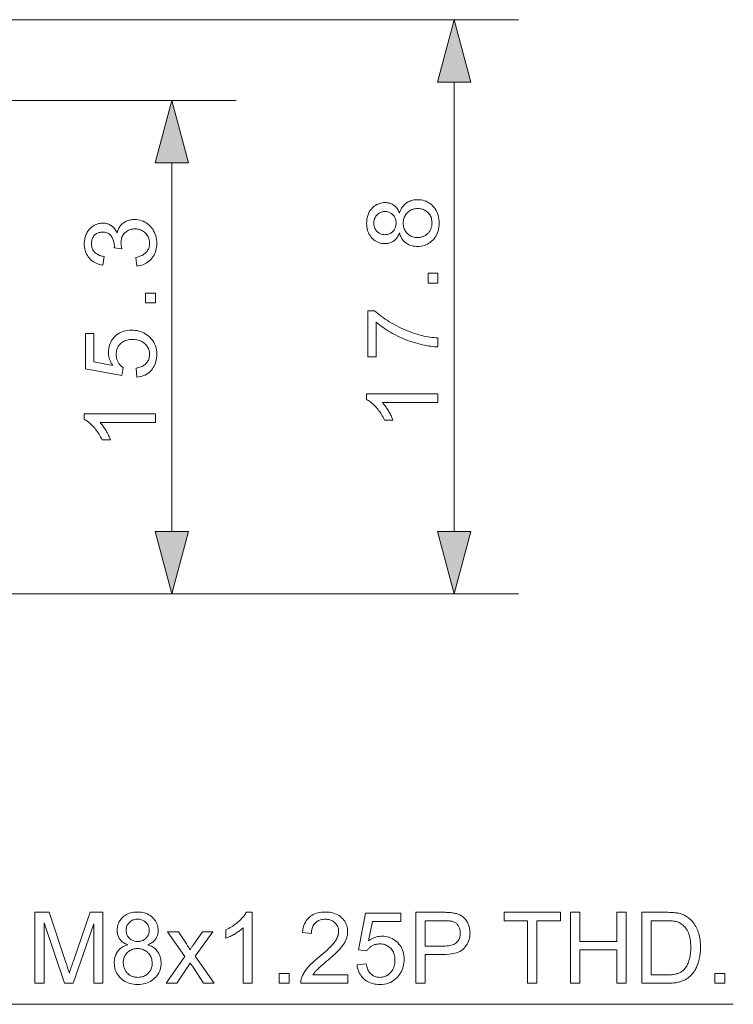
# Model space of a CAD drawing. Extents: x 8 to 292, y 8 to 202.
# Drawn here: x 72 to 94, y 74 to 105 of the extents above; entities that cross this region are included whole.
import ezdxf

# ---------------------------------------------------------------- set-up
doc = ezdxf.new("R2010")
doc.units = 0

msp = doc.modelspace()

# ---------------------------------------------------------------- linework, layer by layer
at = {"color": 7, "lineweight": 13, "ltscale": 0.461207}
msp.add_line((68.903, 104.735), (87.351, 104.735), dxfattribs=at)
at = {"color": 7, "lineweight": 13, "ltscale": 0.348407}
msp.add_line((85.351, 88.867), (85.351, 102.803), dxfattribs=at)
at = {"color": 7, "lineweight": 13, "ltscale": 0.197086}
for p, q in [((70.719, 102.235), (78.602, 102.235)), ((70.719, 86.935), (78.602, 86.935))]:
    msp.add_line(p, q, dxfattribs=at)
at = {"color": 7, "lineweight": 13, "ltscale": 0.285907}
msp.add_line((76.602, 88.867), (76.602, 100.303), dxfattribs=at)
at = {"color": 7, "lineweight": 13, "ltscale": 0.415805}
msp.add_line((70.719, 86.935), (87.351, 86.935), dxfattribs=at)
at = {"color": 7, "lineweight": 13}
for points in [[(85.869, 102.803), (85.351, 104.735), (84.834, 102.803)], [(77.12, 100.303), (76.602, 102.235), (76.085, 100.303)], [(83.658, 98.125), (83.645, 98.093), (83.632, 98.062), (83.617, 98.032), (83.601, 98.005), (83.584, 97.979), (83.565, 97.955), (83.546, 97.933), (83.526, 97.912), (83.505, 97.893), (83.483, 97.876), (83.459, 97.861), (83.435, 97.847), (83.41, 97.835), (83.384, 97.824), (83.357, 97.815), (83.33, 97.808), (83.301, 97.802), (83.271, 97.798), (83.241, 97.796), (83.21, 97.795), (83.162, 97.797), (83.117, 97.802), (83.072, 97.811), (83.03, 97.823), (82.989, 97.838), (82.949, 97.857), (82.911, 97.88), (82.874, 97.906), (82.839, 97.935), (82.806, 97.968), (82.775, 98.003), (82.747, 98.041), (82.722, 98.082), (82.701, 98.124), (82.683, 98.169), (82.668, 98.216), (82.657, 98.265), (82.649, 98.317), (82.644, 98.371), (82.642, 98.427), (82.644, 98.483), (82.649, 98.538), (82.657, 98.59), (82.669, 98.639), (82.684, 98.687), (82.702, 98.732), (82.724, 98.775), (82.749, 98.816), (82.778, 98.854), (82.81, 98.891), (82.844, 98.924), (82.879, 98.954), (82.917, 98.98), (82.955, 99.003), (82.995, 99.022), (83.037, 99.038), (83.079, 99.05), (83.124, 99.059), (83.17, 99.064), (83.217, 99.066), (83.247, 99.065), (83.277, 99.063), (83.305, 99.059), (83.333, 99.053), (83.36, 99.046), (83.386, 99.037), (83.412, 99.027), (83.436, 99.015), (83.46, 99.001), (83.483, 98.986), (83.506, 98.969), (83.527, 98.951), (83.547, 98.93), (83.566, 98.908), (83.584, 98.885), (83.601, 98.86), (83.617, 98.833), (83.632, 98.804), (83.645, 98.774), (83.658, 98.742), (83.672, 98.782), (83.688, 98.819), (83.705, 98.855), (83.724, 98.889), (83.745, 98.92), (83.767, 98.95), (83.79, 98.978), (83.816, 99.004), (83.843, 99.028), (83.871, 99.05), (83.901, 99.071), (83.932, 99.089), (83.965, 99.104), (83.998, 99.118), (84.033, 99.13), (84.068, 99.139), (84.105, 99.147), (84.143, 99.152), (84.182, 99.155), (84.222, 99.156), (84.278, 99.154), (84.332, 99.148), (84.384, 99.138), (84.434, 99.124), (84.482, 99.106), (84.529, 99.084), (84.573, 99.058), (84.616, 99.029), (84.657, 98.995), (84.697, 98.957), (84.733, 98.916), (84.766, 98.872), (84.795, 98.826), (84.82, 98.777), (84.841, 98.726), (84.858, 98.672), (84.871, 98.615), (84.881, 98.557), (84.887, 98.495), (84.889, 98.431), (84.887, 98.368), (84.881, 98.306), (84.871, 98.247), (84.858, 98.191), (84.841, 98.137), (84.819, 98.086), (84.794, 98.037), (84.765, 97.991), (84.733, 97.947), (84.696, 97.906), (84.656, 97.868), (84.615, 97.834), (84.572, 97.804), (84.526, 97.778), (84.479, 97.757), (84.43, 97.739), (84.379, 97.725), (84.326, 97.715), (84.272, 97.709), (84.215, 97.707), (84.173, 97.708), (84.132, 97.711), (84.092, 97.716), (84.054, 97.724), (84.018, 97.734), (83.983, 97.746), (83.949, 97.76), (83.916, 97.776), (83.885, 97.795), (83.856, 97.815), (83.828, 97.838), (83.801, 97.863), (83.777, 97.889), (83.754, 97.917), (83.734, 97.947), (83.715, 97.979), (83.698, 98.013), (83.683, 98.049), (83.67, 98.086)], [(84.216, 97.984), (84.24, 97.985), (84.262, 97.986), (84.285, 97.989), (84.308, 97.993), (84.33, 97.998), (84.352, 98.004), (84.375, 98.011), (84.397, 98.019), (84.418, 98.029), (84.44, 98.039), (84.461, 98.051), (84.481, 98.063), (84.501, 98.077), (84.519, 98.091), (84.536, 98.107), (84.552, 98.124), (84.567, 98.142), (84.582, 98.161), (84.595, 98.181), (84.607, 98.202), (84.619, 98.224), (84.629, 98.246), (84.638, 98.268), (84.645, 98.291), (84.652, 98.314), (84.657, 98.337), (84.661, 98.361), (84.664, 98.385), (84.666, 98.41), (84.667, 98.434), (84.665, 98.472), (84.662, 98.509), (84.655, 98.545), (84.647, 98.579), (84.636, 98.611), (84.622, 98.642), (84.606, 98.672), (84.587, 98.701), (84.566, 98.728), (84.542, 98.754), (84.517, 98.778), (84.49, 98.799), (84.461, 98.818), (84.432, 98.835), (84.401, 98.849), (84.368, 98.86), (84.335, 98.869), (84.3, 98.875), (84.263, 98.879), (84.225, 98.88), (84.187, 98.879), (84.15, 98.875), (84.115, 98.868), (84.08, 98.859), (84.047, 98.848), (84.016, 98.833), (83.985, 98.817), (83.957, 98.797), (83.929, 98.775), (83.903, 98.75), (83.879, 98.724), (83.857, 98.696), (83.838, 98.667), (83.821, 98.636), (83.807, 98.604), (83.796, 98.571), (83.787, 98.537), (83.78, 98.501), (83.777, 98.464), (83.775, 98.425), (83.777, 98.388), (83.78, 98.352), (83.787, 98.317), (83.795, 98.283), (83.807, 98.251), (83.821, 98.22), (83.837, 98.191), (83.856, 98.162), (83.877, 98.135), (83.901, 98.11), (83.927, 98.086), (83.954, 98.064), (83.983, 98.046), (84.012, 98.029), (84.043, 98.016), (84.075, 98.004), (84.109, 97.996), (84.143, 97.989), (84.179, 97.985)], [(83.201, 98.071), (83.231, 98.072), (83.261, 98.075), (83.289, 98.08), (83.316, 98.087), (83.342, 98.096), (83.367, 98.107), (83.391, 98.121), (83.414, 98.136), (83.435, 98.153), (83.456, 98.172), (83.474, 98.193), (83.491, 98.214), (83.506, 98.238), (83.519, 98.262), (83.53, 98.287), (83.539, 98.314), (83.546, 98.342), (83.551, 98.371), (83.554, 98.401), (83.555, 98.433), (83.554, 98.464), (83.551, 98.493), (83.546, 98.522), (83.539, 98.549), (83.53, 98.575), (83.519, 98.6), (83.507, 98.624), (83.492, 98.647), (83.475, 98.668), (83.456, 98.689), (83.436, 98.708), (83.415, 98.725), (83.393, 98.74), (83.371, 98.753), (83.347, 98.764), (83.322, 98.773), (83.297, 98.78), (83.271, 98.785), (83.244, 98.788), (83.216, 98.789), (83.186, 98.788), (83.158, 98.785), (83.131, 98.779), (83.104, 98.772), (83.079, 98.763), (83.054, 98.752), (83.031, 98.738), (83.008, 98.723), (82.986, 98.705), (82.966, 98.686), (82.946, 98.665), (82.929, 98.643), (82.914, 98.62), (82.901, 98.596), (82.89, 98.57), (82.881, 98.544), (82.873, 98.517), (82.868, 98.489), (82.865, 98.46), (82.864, 98.43), (82.865, 98.4), (82.868, 98.37), (82.873, 98.342), (82.88, 98.315), (82.889, 98.289), (82.9, 98.263), (82.913, 98.239), (82.928, 98.216), (82.945, 98.194), (82.963, 98.173), (82.984, 98.154), (83.005, 98.137), (83.026, 98.121), (83.049, 98.108), (83.072, 98.097), (83.096, 98.088), (83.121, 98.08), (83.147, 98.075), (83.173, 98.072)], [(75.522, 97.098), (75.486, 97.368), (75.53, 97.378), (75.572, 97.389), (75.612, 97.402), (75.649, 97.416), (75.683, 97.431), (75.715, 97.448), (75.744, 97.465), (75.771, 97.484), (75.795, 97.505), (75.817, 97.527), (75.836, 97.549), (75.853, 97.573), (75.868, 97.598), (75.881, 97.624), (75.893, 97.651), (75.902, 97.678), (75.909, 97.707), (75.914, 97.737), (75.917, 97.767), (75.918, 97.799), (75.917, 97.836), (75.913, 97.873), (75.906, 97.908), (75.897, 97.942), (75.885, 97.975), (75.87, 98.006), (75.853, 98.037), (75.833, 98.066), (75.811, 98.094), (75.786, 98.121), (75.759, 98.146), (75.73, 98.168), (75.701, 98.188), (75.67, 98.205), (75.638, 98.219), (75.605, 98.231), (75.57, 98.24), (75.534, 98.247), (75.497, 98.251), (75.459, 98.252), (75.422, 98.251), (75.387, 98.247), (75.353, 98.241), (75.32, 98.233), (75.289, 98.222), (75.259, 98.208), (75.23, 98.193), (75.203, 98.174), (75.177, 98.154), (75.152, 98.131), (75.129, 98.106), (75.108, 98.079), (75.09, 98.052), (75.074, 98.023), (75.061, 97.993), (75.05, 97.961), (75.042, 97.928), (75.036, 97.894), (75.032, 97.858), (75.031, 97.821), (75.031, 97.806), (75.032, 97.789), (75.034, 97.772), (75.036, 97.754), (75.038, 97.736), (75.042, 97.716), (75.046, 97.696), (75.05, 97.675), (75.055, 97.653), (75.061, 97.631), (74.824, 97.661), (74.824, 97.666), (74.825, 97.671), (74.825, 97.676), (74.826, 97.681), (74.826, 97.685), (74.826, 97.689), (74.827, 97.694), (74.827, 97.697), (74.827, 97.701), (74.827, 97.704), (74.826, 97.739), (74.823, 97.772), (74.819, 97.805), (74.812, 97.837), (74.804, 97.868), (74.794, 97.899), (74.783, 97.929), (74.769, 97.958), (74.754, 97.987), (74.737, 98.015), (74.718, 98.041), (74.697, 98.065), (74.674, 98.085), (74.649, 98.103), (74.622, 98.119), (74.594, 98.131), (74.563, 98.141), (74.53, 98.148), (74.496, 98.152), (74.459, 98.153), (74.43, 98.152), (74.402, 98.149), (74.375, 98.144), (74.349, 98.137), (74.323, 98.128), (74.299, 98.117), (74.276, 98.104), (74.254, 98.089), (74.233, 98.072), (74.213, 98.053), (74.195, 98.032), (74.178, 98.01), (74.163, 97.987), (74.151, 97.963), (74.14, 97.937), (74.131, 97.911), (74.124, 97.883), (74.119, 97.854), (74.117, 97.824), (74.116, 97.793), (74.117, 97.762), (74.12, 97.732), (74.124, 97.703), (74.131, 97.675), (74.14, 97.648), (74.151, 97.623), (74.164, 97.598), (74.179, 97.574), (74.196, 97.552), (74.215, 97.53), (74.235, 97.51), (74.258, 97.491), (74.283, 97.474), (74.31, 97.458), (74.338, 97.444), (74.369, 97.431), (74.402, 97.42), (74.436, 97.41), (74.473, 97.402), (74.512, 97.395), (74.464, 97.125), (74.411, 97.136), (74.36, 97.15), (74.312, 97.166), (74.266, 97.185), (74.223, 97.206), (74.182, 97.23), (74.143, 97.256), (74.107, 97.285), (74.074, 97.316), (74.043, 97.35), (74.014, 97.386), (73.989, 97.424), (73.967, 97.463), (73.947, 97.504), (73.931, 97.547), (73.917, 97.592), (73.907, 97.638), (73.899, 97.686), (73.895, 97.736), (73.893, 97.787), (73.894, 97.823), (73.897, 97.858), (73.9, 97.892), (73.906, 97.926), (73.913, 97.96), (73.921, 97.993), (73.931, 98.025), (73.943, 98.057), (73.956, 98.088), (73.971, 98.119), (73.987, 98.148), (74.004, 98.176), (74.022, 98.203), (74.042, 98.228), (74.062, 98.252), (74.084, 98.275), (74.107, 98.296), (74.13, 98.315), (74.155, 98.334), (74.182, 98.35), (74.208, 98.366), (74.236, 98.379), (74.263, 98.391), (74.291, 98.402), (74.319, 98.411), (74.348, 98.418), (74.377, 98.423), (74.406, 98.428), (74.435, 98.43), (74.465, 98.431), (74.493, 98.43), (74.521, 98.428), (74.548, 98.424), (74.575, 98.418), (74.601, 98.412), (74.627, 98.403), (74.652, 98.393), (74.677, 98.382), (74.701, 98.369), (74.725, 98.354), (74.748, 98.338), (74.77, 98.321), (74.791, 98.302), (74.811, 98.281), (74.83, 98.259), (74.848, 98.236), (74.865, 98.211), (74.881, 98.185), (74.897, 98.157), (74.911, 98.128), (74.921, 98.166), (74.933, 98.202), (74.947, 98.237), (74.962, 98.27), (74.98, 98.301), (75, 98.33), (75.021, 98.358), (75.045, 98.384), (75.07, 98.408), (75.098, 98.431), (75.127, 98.451), (75.157, 98.47), (75.189, 98.486), (75.223, 98.5), (75.257, 98.512), (75.294, 98.521), (75.331, 98.529), (75.37, 98.534), (75.411, 98.538), (75.453, 98.539), (75.509, 98.537), (75.564, 98.53), (75.618, 98.52), (75.669, 98.505), (75.719, 98.486), (75.767, 98.463), (75.813, 98.436), (75.857, 98.404), (75.9, 98.369), (75.941, 98.329), (75.979, 98.286), (76.013, 98.24), (76.043, 98.193), (76.069, 98.143), (76.091, 98.091), (76.109, 98.037), (76.123, 97.98), (76.133, 97.921), (76.139, 97.861), (76.141, 97.797), (76.14, 97.74), (76.135, 97.686), (76.126, 97.632), (76.114, 97.581), (76.098, 97.532), (76.079, 97.485), (76.057, 97.44), (76.031, 97.397), (76.002, 97.356), (75.969, 97.316), (75.933, 97.28), (75.896, 97.246), (75.856, 97.216), (75.815, 97.19), (75.771, 97.166), (75.725, 97.146), (75.677, 97.129), (75.627, 97.115), (75.576, 97.105)], [(84.851, 96.568), (84.544, 96.568), (84.544, 96.875), (84.851, 96.875)], [(76.102, 95.955), (75.795, 95.955), (75.795, 96.262), (76.102, 96.262)], [(82.939, 94.285), (82.68, 94.285), (82.68, 95.709), (82.89, 95.709), (82.936, 95.667), (82.985, 95.625), (83.037, 95.583), (83.092, 95.542), (83.15, 95.5), (83.211, 95.458), (83.275, 95.417), (83.342, 95.375), (83.411, 95.334), (83.484, 95.293), (83.558, 95.252), (83.633, 95.214), (83.708, 95.177), (83.784, 95.143), (83.86, 95.11), (83.937, 95.079), (84.013, 95.05), (84.091, 95.023), (84.168, 94.997), (84.246, 94.974), (84.302, 94.958), (84.359, 94.944), (84.417, 94.931), (84.476, 94.918), (84.536, 94.907), (84.597, 94.898), (84.659, 94.889), (84.722, 94.882), (84.786, 94.875), (84.851, 94.87), (84.851, 94.593), (84.798, 94.595), (84.743, 94.598), (84.686, 94.604), (84.626, 94.611), (84.565, 94.62), (84.501, 94.632), (84.435, 94.645), (84.367, 94.659), (84.296, 94.676), (84.224, 94.695), (84.151, 94.715), (84.078, 94.737), (84.006, 94.761), (83.934, 94.786), (83.863, 94.813), (83.792, 94.842), (83.722, 94.873), (83.653, 94.905), (83.583, 94.939), (83.515, 94.975), (83.448, 95.011), (83.383, 95.048), (83.32, 95.086), (83.259, 95.124), (83.2, 95.163), (83.144, 95.202), (83.09, 95.241), (83.037, 95.281), (82.987, 95.322), (82.939, 95.363)], [(75.526, 93.654), (75.502, 93.938), (75.543, 93.945), (75.581, 93.954), (75.617, 93.964), (75.651, 93.976), (75.684, 93.99), (75.714, 94.005), (75.742, 94.023), (75.768, 94.041), (75.792, 94.062), (75.814, 94.084), (75.833, 94.107), (75.851, 94.132), (75.867, 94.157), (75.88, 94.183), (75.892, 94.211), (75.901, 94.239), (75.909, 94.268), (75.914, 94.298), (75.917, 94.329), (75.918, 94.361), (75.916, 94.399), (75.912, 94.437), (75.905, 94.473), (75.894, 94.507), (75.881, 94.541), (75.865, 94.573), (75.846, 94.605), (75.824, 94.635), (75.799, 94.663), (75.771, 94.691), (75.74, 94.717), (75.708, 94.74), (75.674, 94.76), (75.638, 94.777), (75.6, 94.792), (75.56, 94.804), (75.518, 94.814), (75.474, 94.821), (75.428, 94.825), (75.381, 94.826), (75.335, 94.825), (75.292, 94.821), (75.251, 94.814), (75.211, 94.805), (75.174, 94.794), (75.138, 94.779), (75.105, 94.762), (75.073, 94.743), (75.044, 94.721), (75.016, 94.696), (74.991, 94.67), (74.968, 94.641), (74.948, 94.611), (74.93, 94.58), (74.916, 94.546), (74.904, 94.512), (74.894, 94.475), (74.888, 94.437), (74.884, 94.398), (74.882, 94.356), (74.883, 94.331), (74.885, 94.305), (74.888, 94.28), (74.892, 94.256), (74.897, 94.232), (74.904, 94.209), (74.911, 94.186), (74.92, 94.164), (74.93, 94.142), (74.942, 94.121), (74.954, 94.1), (74.967, 94.081), (74.98, 94.062), (74.995, 94.044), (75.01, 94.027), (75.026, 94.011), (75.042, 93.996), (75.059, 93.981), (75.077, 93.968), (75.096, 93.956), (75.062, 93.702), (73.932, 93.915), (73.932, 95.009), (74.191, 95.009), (74.191, 94.131), (74.782, 94.013), (74.756, 94.053), (74.732, 94.093), (74.711, 94.133), (74.694, 94.174), (74.678, 94.216), (74.666, 94.257), (74.656, 94.3), (74.649, 94.342), (74.645, 94.385), (74.644, 94.428), (74.646, 94.485), (74.652, 94.54), (74.662, 94.593), (74.676, 94.644), (74.694, 94.694), (74.716, 94.742), (74.742, 94.788), (74.772, 94.832), (74.805, 94.874), (74.843, 94.915), (74.884, 94.952), (74.928, 94.986), (74.973, 95.016), (75.021, 95.041), (75.072, 95.063), (75.124, 95.081), (75.179, 95.095), (75.236, 95.105), (75.295, 95.111), (75.357, 95.113), (75.416, 95.111), (75.473, 95.106), (75.529, 95.097), (75.583, 95.085), (75.635, 95.069), (75.686, 95.05), (75.735, 95.027), (75.783, 95.001), (75.829, 94.972), (75.873, 94.939), (75.924, 94.895), (75.969, 94.848), (76.009, 94.798), (76.044, 94.745), (76.073, 94.688), (76.097, 94.629), (76.116, 94.567), (76.129, 94.501), (76.137, 94.433), (76.14, 94.361), (76.138, 94.302), (76.133, 94.245), (76.125, 94.191), (76.113, 94.138), (76.098, 94.088), (76.079, 94.04), (76.058, 93.995), (76.032, 93.951), (76.004, 93.91), (75.972, 93.871), (75.937, 93.835), (75.9, 93.801), (75.861, 93.772), (75.82, 93.745), (75.776, 93.722), (75.731, 93.702), (75.683, 93.685), (75.633, 93.671), (75.581, 93.661)], [(84.851, 93.136), (84.851, 92.865), (83.13, 92.865), (83.149, 92.845), (83.167, 92.824), (83.186, 92.801), (83.204, 92.778), (83.223, 92.753), (83.242, 92.726), (83.26, 92.699), (83.279, 92.67), (83.297, 92.641), (83.316, 92.61), (83.334, 92.578), (83.351, 92.548), (83.368, 92.517), (83.383, 92.488), (83.397, 92.459), (83.411, 92.431), (83.424, 92.404), (83.435, 92.377), (83.446, 92.351), (83.456, 92.325), (83.195, 92.325), (83.173, 92.37), (83.15, 92.414), (83.127, 92.456), (83.102, 92.497), (83.077, 92.538), (83.05, 92.577), (83.023, 92.614), (82.995, 92.651), (82.966, 92.687), (82.936, 92.721), (82.906, 92.754), (82.876, 92.785), (82.846, 92.814), (82.817, 92.841), (82.787, 92.866), (82.758, 92.889), (82.729, 92.91), (82.7, 92.929), (82.671, 92.946), (82.642, 92.961), (82.642, 93.136)], [(76.102, 92.523), (76.102, 92.252), (74.381, 92.252), (74.4, 92.232), (74.418, 92.211), (74.437, 92.188), (74.456, 92.165), (74.474, 92.14), (74.493, 92.113), (74.511, 92.086), (74.53, 92.057), (74.549, 92.028), (74.567, 91.997), (74.585, 91.965), (74.603, 91.935), (74.619, 91.904), (74.634, 91.875), (74.649, 91.846), (74.662, 91.818), (74.675, 91.791), (74.686, 91.764), (74.697, 91.738), (74.707, 91.712), (74.446, 91.712), (74.424, 91.757), (74.401, 91.801), (74.378, 91.843), (74.353, 91.884), (74.328, 91.925), (74.302, 91.964), (74.274, 92.001), (74.246, 92.038), (74.217, 92.074), (74.188, 92.108), (74.157, 92.141), (74.127, 92.172), (74.097, 92.201), (74.068, 92.228), (74.038, 92.253), (74.009, 92.276), (73.98, 92.297), (73.951, 92.316), (73.922, 92.333), (73.893, 92.348), (73.893, 92.523)], [(76.085, 88.867), (76.602, 86.935), (77.12, 88.867)], [(84.834, 88.867), (85.351, 86.935), (85.869, 88.867)], [(72.367, 74.868), (72.367, 77.068), (72.806, 77.068), (73.326, 75.511), (73.34, 75.468), (73.354, 75.428), (73.366, 75.39), (73.378, 75.354), (73.389, 75.321), (73.399, 75.289), (73.408, 75.26), (73.417, 75.233), (73.424, 75.208), (73.431, 75.185), (73.439, 75.21), (73.448, 75.238), (73.458, 75.267), (73.468, 75.299), (73.479, 75.333), (73.492, 75.37), (73.505, 75.408), (73.518, 75.449), (73.533, 75.492), (73.548, 75.538), (74.075, 77.068), (74.467, 77.068), (74.467, 74.868), (74.186, 74.868), (74.186, 76.71), (73.547, 74.868), (73.284, 74.868), (72.648, 76.741), (72.648, 74.868)], [(75.243, 76.062), (75.21, 76.074), (75.179, 76.088), (75.15, 76.103), (75.122, 76.119), (75.096, 76.136), (75.072, 76.154), (75.05, 76.173), (75.03, 76.194), (75.011, 76.215), (74.994, 76.237), (74.978, 76.26), (74.964, 76.285), (74.952, 76.31), (74.942, 76.336), (74.933, 76.362), (74.926, 76.39), (74.92, 76.419), (74.916, 76.448), (74.913, 76.479), (74.913, 76.51), (74.914, 76.557), (74.92, 76.603), (74.928, 76.647), (74.94, 76.69), (74.956, 76.731), (74.975, 76.771), (74.997, 76.809), (75.023, 76.845), (75.052, 76.88), (75.085, 76.914), (75.121, 76.945), (75.159, 76.973), (75.199, 76.997), (75.242, 77.019), (75.286, 77.037), (75.333, 77.051), (75.383, 77.063), (75.434, 77.071), (75.488, 77.076), (75.544, 77.077), (75.601, 77.076), (75.655, 77.071), (75.707, 77.062), (75.757, 77.051), (75.804, 77.036), (75.85, 77.017), (75.893, 76.995), (75.933, 76.97), (75.972, 76.942), (76.008, 76.91), (76.041, 76.876), (76.071, 76.84), (76.098, 76.803), (76.12, 76.765), (76.14, 76.725), (76.156, 76.683), (76.168, 76.64), (76.177, 76.596), (76.182, 76.55), (76.184, 76.503), (76.183, 76.473), (76.18, 76.443), (76.176, 76.414), (76.171, 76.387), (76.164, 76.36), (76.155, 76.333), (76.144, 76.308), (76.132, 76.283), (76.119, 76.259), (76.103, 76.236), (76.087, 76.214), (76.068, 76.193), (76.048, 76.173), (76.026, 76.154), (76.002, 76.136), (75.977, 76.119), (75.95, 76.103), (75.922, 76.088), (75.891, 76.074), (75.86, 76.062), (75.899, 76.048), (75.937, 76.032), (75.972, 76.015), (76.006, 75.996), (76.038, 75.975), (76.068, 75.953), (76.096, 75.929), (76.122, 75.904), (76.146, 75.877), (76.168, 75.848), (76.188, 75.818), (76.206, 75.787), (76.222, 75.755), (76.236, 75.722), (76.247, 75.687), (76.257, 75.651), (76.264, 75.615), (76.27, 75.577), (76.273, 75.538), (76.274, 75.497), (76.272, 75.442), (76.266, 75.388), (76.256, 75.336), (76.242, 75.286), (76.224, 75.238), (76.202, 75.191), (76.176, 75.146), (76.146, 75.103), (76.112, 75.062), (76.074, 75.023), (76.033, 74.987), (75.989, 74.954), (75.943, 74.925), (75.894, 74.9), (75.843, 74.879), (75.789, 74.862), (75.733, 74.848), (75.674, 74.839), (75.613, 74.833), (75.549, 74.831), (75.485, 74.833), (75.424, 74.839), (75.365, 74.848), (75.309, 74.862), (75.255, 74.879), (75.204, 74.9), (75.155, 74.925), (75.109, 74.954), (75.065, 74.987), (75.024, 75.024), (74.986, 75.063), (74.952, 75.105), (74.922, 75.148), (74.896, 75.193), (74.874, 75.24), (74.856, 75.29), (74.842, 75.34), (74.832, 75.393), (74.826, 75.448), (74.824, 75.505), (74.825, 75.547), (74.828, 75.588), (74.834, 75.627), (74.841, 75.665), (74.851, 75.702), (74.863, 75.737), (74.877, 75.771), (74.894, 75.803), (74.912, 75.835), (74.933, 75.864), (74.956, 75.892), (74.98, 75.918), (75.006, 75.943), (75.035, 75.965), (75.065, 75.986), (75.097, 76.005), (75.13, 76.022), (75.166, 76.037), (75.203, 76.05)], [(79.091, 74.868), (78.82, 74.868), (78.82, 76.59), (78.8, 76.571), (78.779, 76.553), (78.756, 76.534), (78.733, 76.515), (78.708, 76.497), (78.681, 76.478), (78.654, 76.46), (78.625, 76.441), (78.596, 76.422), (78.565, 76.404), (78.533, 76.386), (78.502, 76.368), (78.472, 76.352), (78.443, 76.337), (78.414, 76.322), (78.386, 76.309), (78.359, 76.296), (78.332, 76.285), (78.306, 76.274), (78.28, 76.264), (78.28, 76.525), (78.325, 76.547), (78.368, 76.57), (78.411, 76.593), (78.452, 76.618), (78.492, 76.643), (78.532, 76.669), (78.569, 76.696), (78.606, 76.725), (78.642, 76.753), (78.676, 76.783), (78.709, 76.814), (78.74, 76.844), (78.769, 76.873), (78.796, 76.903), (78.821, 76.933), (78.844, 76.962), (78.865, 76.991), (78.884, 77.02), (78.901, 77.049), (78.916, 77.077), (79.091, 77.077)], [(82.056, 75.128), (82.056, 74.868), (80.602, 74.868), (80.601, 74.888), (80.602, 74.907), (80.603, 74.926), (80.605, 74.945), (80.608, 74.964), (80.612, 74.983), (80.616, 75.001), (80.621, 75.02), (80.627, 75.038), (80.633, 75.056), (80.645, 75.086), (80.658, 75.115), (80.673, 75.145), (80.688, 75.174), (80.705, 75.204), (80.724, 75.233), (80.744, 75.262), (80.765, 75.291), (80.787, 75.32), (80.811, 75.349), (80.837, 75.378), (80.864, 75.408), (80.894, 75.439), (80.926, 75.471), (80.961, 75.504), (80.997, 75.538), (81.036, 75.572), (81.076, 75.608), (81.119, 75.644), (81.164, 75.682), (81.234, 75.739), (81.299, 75.795), (81.359, 75.847), (81.414, 75.898), (81.465, 75.945), (81.511, 75.991), (81.553, 76.034), (81.589, 76.074), (81.622, 76.112), (81.649, 76.148), (81.673, 76.182), (81.695, 76.216), (81.713, 76.249), (81.73, 76.282), (81.744, 76.315), (81.755, 76.347), (81.764, 76.379), (81.77, 76.411), (81.774, 76.442), (81.775, 76.473), (81.774, 76.504), (81.771, 76.535), (81.765, 76.565), (81.757, 76.593), (81.747, 76.621), (81.734, 76.647), (81.719, 76.673), (81.702, 76.697), (81.682, 76.721), (81.66, 76.744), (81.637, 76.765), (81.612, 76.783), (81.585, 76.8), (81.557, 76.814), (81.528, 76.826), (81.498, 76.836), (81.466, 76.844), (81.432, 76.849), (81.397, 76.853), (81.361, 76.854), (81.323, 76.853), (81.286, 76.849), (81.251, 76.843), (81.217, 76.835), (81.185, 76.825), (81.155, 76.812), (81.126, 76.797), (81.099, 76.779), (81.073, 76.759), (81.049, 76.737), (81.027, 76.713), (81.007, 76.686), (80.989, 76.658), (80.974, 76.629), (80.961, 76.597), (80.95, 76.564), (80.942, 76.529), (80.936, 76.492), (80.932, 76.453), (80.93, 76.413), (80.653, 76.441), (80.66, 76.502), (80.67, 76.56), (80.684, 76.614), (80.701, 76.666), (80.721, 76.715), (80.744, 76.761), (80.77, 76.804), (80.799, 76.844), (80.832, 76.881), (80.867, 76.915), (80.906, 76.946), (80.947, 76.973), (80.99, 76.998), (81.037, 77.019), (81.085, 77.037), (81.137, 77.051), (81.19, 77.063), (81.247, 77.071), (81.306, 77.076), (81.367, 77.077), (81.429, 77.076), (81.488, 77.07), (81.545, 77.062), (81.599, 77.049), (81.651, 77.034), (81.699, 77.014), (81.746, 76.991), (81.789, 76.965), (81.83, 76.935), (81.868, 76.902), (81.903, 76.866), (81.935, 76.828), (81.962, 76.789), (81.986, 76.748), (82.007, 76.705), (82.023, 76.661), (82.036, 76.615), (82.045, 76.567), (82.051, 76.518), (82.053, 76.467), (82.052, 76.44), (82.051, 76.414), (82.048, 76.388), (82.044, 76.362), (82.039, 76.336), (82.033, 76.31), (82.026, 76.284), (82.018, 76.258), (82.009, 76.233), (81.999, 76.207), (81.987, 76.181), (81.974, 76.156), (81.96, 76.129), (81.944, 76.103), (81.927, 76.076), (81.908, 76.049), (81.888, 76.022), (81.867, 75.994), (81.844, 75.967), (81.82, 75.938), (81.793, 75.909), (81.763, 75.878), (81.729, 75.844), (81.693, 75.809), (81.653, 75.771), (81.609, 75.731), (81.563, 75.689), (81.513, 75.646), (81.46, 75.599), (81.403, 75.551), (81.356, 75.512), (81.313, 75.475), (81.273, 75.441), (81.236, 75.409), (81.203, 75.38), (81.174, 75.354), (81.148, 75.33), (81.125, 75.309), (81.106, 75.29), (81.091, 75.274), (81.077, 75.26), (81.064, 75.245), (81.052, 75.231), (81.04, 75.216), (81.028, 75.201), (81.017, 75.187), (81.006, 75.172), (80.996, 75.157), (80.986, 75.143), (80.977, 75.128)], [(82.345, 75.445), (82.629, 75.469), (82.636, 75.428), (82.645, 75.39), (82.656, 75.354), (82.668, 75.32), (82.681, 75.287), (82.697, 75.257), (82.714, 75.229), (82.733, 75.203), (82.753, 75.179), (82.775, 75.157), (82.799, 75.138), (82.823, 75.12), (82.849, 75.104), (82.875, 75.091), (82.902, 75.079), (82.93, 75.07), (82.959, 75.062), (82.989, 75.057), (83.02, 75.054), (83.052, 75.053), (83.091, 75.055), (83.128, 75.059), (83.164, 75.066), (83.199, 75.077), (83.232, 75.09), (83.265, 75.106), (83.296, 75.125), (83.326, 75.147), (83.355, 75.172), (83.382, 75.2), (83.408, 75.23), (83.431, 75.263), (83.451, 75.297), (83.469, 75.333), (83.484, 75.371), (83.496, 75.411), (83.505, 75.453), (83.512, 75.497), (83.516, 75.543), (83.518, 75.59), (83.516, 75.636), (83.512, 75.679), (83.506, 75.72), (83.497, 75.76), (83.485, 75.797), (83.471, 75.833), (83.454, 75.866), (83.434, 75.898), (83.412, 75.927), (83.388, 75.955), (83.361, 75.98), (83.333, 76.003), (83.303, 76.023), (83.271, 76.04), (83.238, 76.055), (83.203, 76.067), (83.167, 76.077), (83.129, 76.083), (83.089, 76.087), (83.048, 76.089), (83.022, 76.088), (82.997, 76.086), (82.972, 76.083), (82.947, 76.079), (82.924, 76.074), (82.9, 76.067), (82.878, 76.059), (82.855, 76.051), (82.833, 76.041), (82.812, 76.029), (82.792, 76.017), (82.772, 76.004), (82.753, 75.991), (82.735, 75.976), (82.718, 75.961), (82.702, 75.945), (82.687, 75.929), (82.673, 75.912), (82.66, 75.894), (82.647, 75.875), (82.394, 75.908), (82.607, 77.038), (83.701, 77.038), (83.701, 76.78), (82.823, 76.78), (82.704, 76.189), (82.744, 76.215), (82.784, 76.239), (82.825, 76.259), (82.866, 76.277), (82.907, 76.293), (82.949, 76.305), (82.991, 76.315), (83.034, 76.322), (83.077, 76.326), (83.12, 76.327), (83.177, 76.325), (83.231, 76.319), (83.285, 76.309), (83.336, 76.295), (83.385, 76.277), (83.433, 76.255), (83.479, 76.229), (83.523, 76.199), (83.566, 76.165), (83.606, 76.128), (83.644, 76.086), (83.677, 76.043), (83.707, 75.998), (83.733, 75.95), (83.755, 75.899), (83.772, 75.847), (83.786, 75.792), (83.796, 75.735), (83.802, 75.676), (83.804, 75.614), (83.802, 75.555), (83.797, 75.498), (83.788, 75.442), (83.776, 75.388), (83.761, 75.336), (83.741, 75.285), (83.719, 75.236), (83.693, 75.188), (83.663, 75.142), (83.63, 75.098), (83.586, 75.047), (83.539, 75.002), (83.489, 74.962), (83.436, 74.927), (83.38, 74.898), (83.321, 74.874), (83.258, 74.855), (83.193, 74.842), (83.124, 74.834), (83.052, 74.831), (82.993, 74.833), (82.937, 74.838), (82.882, 74.846), (82.83, 74.858), (82.78, 74.873), (82.732, 74.891), (82.686, 74.913), (82.643, 74.939), (82.601, 74.967), (82.562, 74.999), (82.526, 75.034), (82.493, 75.071), (82.463, 75.11), (82.437, 75.151), (82.413, 75.195), (82.393, 75.24), (82.376, 75.288), (82.363, 75.338), (82.353, 75.39)], [(84.164, 74.868), (84.164, 77.068), (84.994, 77.068), (85.037, 77.068), (85.078, 77.068), (85.116, 77.067), (85.153, 77.065), (85.187, 77.063), (85.22, 77.061), (85.25, 77.058), (85.278, 77.055), (85.305, 77.051), (85.329, 77.047), (85.361, 77.042), (85.392, 77.035), (85.421, 77.027), (85.45, 77.018), (85.478, 77.008), (85.504, 76.997), (85.53, 76.986), (85.555, 76.973), (85.578, 76.959), (85.6, 76.945), (85.622, 76.929), (85.643, 76.912), (85.662, 76.894), (85.681, 76.874), (85.699, 76.854), (85.717, 76.832), (85.733, 76.809), (85.748, 76.785), (85.763, 76.759), (85.777, 76.732), (85.789, 76.705), (85.801, 76.677), (85.811, 76.648), (85.82, 76.619), (85.827, 76.589), (85.833, 76.559), (85.838, 76.528), (85.841, 76.497), (85.843, 76.465), (85.844, 76.432), (85.842, 76.377), (85.836, 76.323), (85.828, 76.272), (85.815, 76.221), (85.799, 76.173), (85.779, 76.126), (85.756, 76.082), (85.729, 76.038), (85.699, 75.997), (85.665, 75.957), (85.626, 75.92), (85.582, 75.887), (85.532, 75.858), (85.476, 75.833), (85.414, 75.811), (85.347, 75.794), (85.274, 75.78), (85.195, 75.771), (85.11, 75.765), (85.02, 75.763), (84.455, 75.763), (84.455, 74.868)], [(87.628, 74.868), (87.628, 76.809), (86.903, 76.809), (86.903, 77.068), (88.647, 77.068), (88.647, 76.809), (87.919, 76.809), (87.919, 74.868)], [(88.954, 74.868), (88.954, 77.068), (89.246, 77.068), (89.246, 76.165), (90.389, 76.165), (90.389, 77.068), (90.68, 77.068), (90.68, 74.868), (90.389, 74.868), (90.389, 75.905), (89.246, 75.905), (89.246, 74.868)], [(91.165, 74.868), (91.165, 77.068), (91.923, 77.068), (91.973, 77.068), (92.021, 77.067), (92.066, 77.066), (92.109, 77.063), (92.149, 77.061), (92.187, 77.057), (92.223, 77.053), (92.256, 77.048), (92.286, 77.043), (92.315, 77.037), (92.352, 77.028), (92.388, 77.017), (92.423, 77.005), (92.457, 76.991), (92.49, 76.976), (92.521, 76.959), (92.552, 76.941), (92.582, 76.922), (92.61, 76.901), (92.637, 76.879), (92.671, 76.849), (92.703, 76.817), (92.734, 76.784), (92.762, 76.749), (92.789, 76.712), (92.814, 76.673), (92.838, 76.633), (92.86, 76.592), (92.879, 76.548), (92.898, 76.503), (92.914, 76.457), (92.929, 76.409), (92.942, 76.36), (92.953, 76.31), (92.962, 76.258), (92.97, 76.205), (92.976, 76.151), (92.98, 76.096), (92.983, 76.039), (92.984, 75.98), (92.983, 75.931), (92.981, 75.883), (92.979, 75.835), (92.974, 75.789), (92.969, 75.744), (92.963, 75.7), (92.955, 75.658), (92.946, 75.616), (92.936, 75.576), (92.925, 75.536), (92.913, 75.498), (92.901, 75.462), (92.887, 75.426), (92.873, 75.392), (92.859, 75.359), (92.843, 75.328), (92.827, 75.298), (92.811, 75.269), (92.793, 75.242), (92.775, 75.216), (92.757, 75.191), (92.738, 75.167), (92.719, 75.145), (92.699, 75.123), (92.679, 75.103), (92.659, 75.083), (92.639, 75.065), (92.618, 75.048), (92.596, 75.031), (92.575, 75.016), (92.553, 75.002), (92.53, 74.989), (92.506, 74.976), (92.481, 74.964), (92.455, 74.952), (92.428, 74.942), (92.401, 74.932), (92.372, 74.922), (92.343, 74.914), (92.312, 74.906), (92.281, 74.899), (92.249, 74.892), (92.216, 74.887), (92.182, 74.882), (92.147, 74.878), (92.111, 74.874), (92.074, 74.872), (92.037, 74.87), (91.998, 74.869), (91.959, 74.868)], [(75.189, 76.519), (75.19, 76.489), (75.193, 76.459), (75.198, 76.431), (75.205, 76.403), (75.214, 76.377), (75.225, 76.352), (75.238, 76.329), (75.253, 76.306), (75.27, 76.284), (75.289, 76.264), (75.31, 76.245), (75.332, 76.228), (75.355, 76.214), (75.379, 76.201), (75.405, 76.19), (75.432, 76.181), (75.459, 76.174), (75.489, 76.169), (75.519, 76.166), (75.55, 76.165), (75.581, 76.166), (75.611, 76.169), (75.639, 76.174), (75.666, 76.181), (75.692, 76.19), (75.717, 76.2), (75.741, 76.213), (75.764, 76.228), (75.786, 76.245), (75.806, 76.263), (75.825, 76.283), (75.842, 76.304), (75.857, 76.326), (75.87, 76.349), (75.881, 76.373), (75.89, 76.397), (75.897, 76.423), (75.902, 76.449), (75.905, 76.476), (75.906, 76.504), (75.905, 76.533), (75.902, 76.562), (75.897, 76.589), (75.89, 76.616), (75.88, 76.641), (75.869, 76.665), (75.856, 76.689), (75.84, 76.712), (75.823, 76.733), (75.803, 76.754), (75.782, 76.773), (75.76, 76.791), (75.737, 76.806), (75.713, 76.819), (75.688, 76.83), (75.662, 76.839), (75.635, 76.846), (75.607, 76.851), (75.578, 76.854), (75.547, 76.855), (75.517, 76.854), (75.488, 76.851), (75.459, 76.846), (75.432, 76.84), (75.406, 76.831), (75.381, 76.82), (75.357, 76.807), (75.334, 76.792), (75.312, 76.775), (75.291, 76.756), (75.271, 76.736), (75.254, 76.715), (75.239, 76.693), (75.225, 76.671), (75.214, 76.648), (75.205, 76.623), (75.198, 76.599), (75.193, 76.573), (75.19, 76.546)], [(84.455, 76.022), (85.024, 76.022), (85.079, 76.024), (85.131, 76.027), (85.179, 76.032), (85.224, 76.039), (85.265, 76.049), (85.304, 76.06), (85.339, 76.074), (85.371, 76.09), (85.4, 76.108), (85.425, 76.128), (85.447, 76.149), (85.468, 76.173), (85.485, 76.198), (85.501, 76.225), (85.514, 76.254), (85.524, 76.284), (85.533, 76.317), (85.539, 76.35), (85.542, 76.386), (85.543, 76.423), (85.543, 76.45), (85.541, 76.477), (85.537, 76.502), (85.532, 76.527), (85.526, 76.551), (85.518, 76.575), (85.509, 76.597), (85.499, 76.619), (85.487, 76.639), (85.474, 76.66), (85.459, 76.679), (85.444, 76.696), (85.428, 76.713), (85.411, 76.727), (85.393, 76.741), (85.374, 76.753), (85.354, 76.764), (85.334, 76.774), (85.312, 76.782), (85.29, 76.789), (85.274, 76.793), (85.255, 76.796), (85.234, 76.799), (85.211, 76.802), (85.185, 76.804), (85.157, 76.806), (85.126, 76.807), (85.092, 76.808), (85.057, 76.809), (85.018, 76.809), (84.455, 76.809)], [(91.456, 75.128), (91.926, 75.128), (91.968, 75.129), (92.009, 75.13), (92.048, 75.132), (92.085, 75.135), (92.12, 75.138), (92.153, 75.143), (92.185, 75.148), (92.214, 75.154), (92.242, 75.161), (92.267, 75.169), (92.292, 75.177), (92.315, 75.186), (92.337, 75.196), (92.358, 75.206), (92.378, 75.217), (92.398, 75.229), (92.416, 75.242), (92.433, 75.255), (92.449, 75.268), (92.465, 75.283), (92.485, 75.304), (92.504, 75.327), (92.523, 75.351), (92.54, 75.377), (92.557, 75.404), (92.572, 75.433), (92.587, 75.463), (92.601, 75.494), (92.614, 75.527), (92.626, 75.561), (92.637, 75.597), (92.647, 75.634), (92.655, 75.673), (92.663, 75.713), (92.669, 75.754), (92.674, 75.798), (92.678, 75.842), (92.681, 75.888), (92.683, 75.936), (92.684, 75.985), (92.683, 76.052), (92.679, 76.117), (92.673, 76.178), (92.666, 76.236), (92.655, 76.29), (92.643, 76.342), (92.628, 76.39), (92.611, 76.435), (92.592, 76.477), (92.57, 76.515), (92.547, 76.551), (92.523, 76.585), (92.498, 76.616), (92.472, 76.644), (92.445, 76.67), (92.417, 76.694), (92.388, 76.715), (92.358, 76.734), (92.327, 76.75), (92.295, 76.764), (92.27, 76.772), (92.242, 76.78), (92.212, 76.787), (92.179, 76.793), (92.142, 76.798), (92.103, 76.802), (92.061, 76.805), (92.016, 76.807), (91.969, 76.808), (91.918, 76.809), (91.456, 76.809)], [(76.431, 74.868), (77.014, 75.697), (76.475, 76.462), (76.812, 76.462), (77.057, 76.089), (77.071, 76.068), (77.084, 76.047), (77.096, 76.028), (77.108, 76.009), (77.119, 75.991), (77.13, 75.973), (77.14, 75.956), (77.15, 75.94), (77.159, 75.925), (77.168, 75.91), (77.181, 75.93), (77.194, 75.949), (77.207, 75.967), (77.219, 75.986), (77.232, 76.003), (77.244, 76.021), (77.255, 76.038), (77.267, 76.054), (77.278, 76.07), (77.29, 76.086), (77.558, 76.462), (77.881, 76.462), (77.33, 75.712), (77.923, 74.868), (77.591, 74.868), (77.264, 75.364), (77.177, 75.497), (76.758, 74.868)], [(75.102, 75.503), (75.102, 75.48), (75.104, 75.457), (75.107, 75.435), (75.11, 75.412), (75.115, 75.39), (75.121, 75.367), (75.129, 75.345), (75.137, 75.323), (75.146, 75.301), (75.156, 75.28), (75.168, 75.259), (75.181, 75.238), (75.194, 75.219), (75.209, 75.201), (75.225, 75.184), (75.241, 75.168), (75.259, 75.152), (75.278, 75.138), (75.298, 75.125), (75.319, 75.112), (75.341, 75.101), (75.363, 75.091), (75.386, 75.082), (75.408, 75.074), (75.431, 75.068), (75.455, 75.063), (75.479, 75.058), (75.503, 75.055), (75.527, 75.054), (75.552, 75.053), (75.59, 75.054), (75.627, 75.058), (75.662, 75.064), (75.696, 75.073), (75.729, 75.084), (75.76, 75.098), (75.79, 75.114), (75.818, 75.133), (75.846, 75.154), (75.872, 75.178), (75.896, 75.203), (75.917, 75.23), (75.936, 75.258), (75.952, 75.288), (75.966, 75.319), (75.977, 75.351), (75.986, 75.385), (75.993, 75.42), (75.996, 75.457), (75.998, 75.494), (75.996, 75.533), (75.992, 75.57), (75.986, 75.605), (75.977, 75.64), (75.965, 75.672), (75.951, 75.704), (75.934, 75.734), (75.915, 75.763), (75.892, 75.791), (75.868, 75.817), (75.841, 75.841), (75.813, 75.863), (75.784, 75.882), (75.754, 75.899), (75.722, 75.913), (75.689, 75.924), (75.654, 75.933), (75.618, 75.939), (75.581, 75.943), (75.543, 75.944), (75.505, 75.943), (75.469, 75.939), (75.434, 75.933), (75.401, 75.924), (75.369, 75.913), (75.338, 75.899), (75.308, 75.883), (75.28, 75.864), (75.253, 75.842), (75.227, 75.818), (75.203, 75.793), (75.182, 75.765), (75.163, 75.737), (75.147, 75.707), (75.133, 75.677), (75.122, 75.644), (75.113, 75.611), (75.107, 75.576), (75.103, 75.54)], [(79.934, 74.868), (79.934, 75.176), (80.242, 75.176), (80.242, 74.868)], [(93.427, 74.868), (93.427, 75.176), (93.734, 75.176), (93.734, 74.868)]]:
    msp.add_lwpolyline(points, close=True, dxfattribs=at)
msp.add_lwpolyline([(61.813, 83.516), (68.226, 74.217), (94.001, 74.217)], dxfattribs=at)
for points in [[(85.869, 102.803), (85.351, 104.735), (85.869, 102.803), (84.834, 102.803)], [(77.12, 100.303), (76.602, 102.235), (77.12, 100.303), (76.085, 100.303)], [(76.085, 88.867), (76.602, 86.935), (76.085, 88.867), (77.12, 88.867)], [(84.834, 88.867), (85.351, 86.935), (84.834, 88.867), (85.869, 88.867)]]:
    msp.add_solid(points, dxfattribs=at)

doc.saveas('drawing.dxf')
